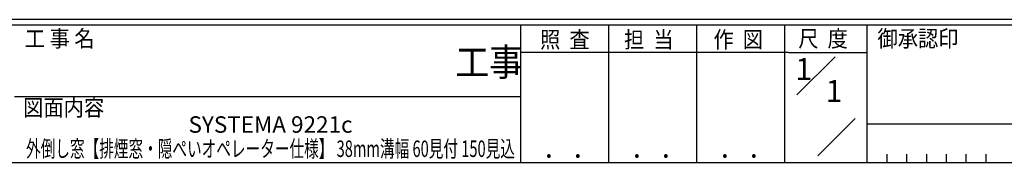
# Model space of a CAD drawing. Extents: x -2 to 1585, y 0 to 1128.
# Drawn here: x 779 to 1281, y 0 to 73 of the extents above; entities that cross this region are included whole.
import ezdxf
from ezdxf.enums import TextEntityAlignment as Align

# ---------------------------------------------------------------- set-up
doc = ezdxf.new("R2010")
doc.units = 0
doc.layers.add('USER1', color=3, linetype='CONTINUOUS')
doc.layers.add('YKK_ZWAK', color=7, linetype='CONTINUOUS')
doc.styles.get("Standard").update_dxf_attribs({"font": 'ROMANS.SHX', "bigfont": 'EXTFONT.SHX'})
doc.styles.add('YKK_OSSTYLE1', font='romans.shx', dxfattribs={"width": 0.9, "bigfont": 'EXTFONT.SHX'})

# ---------------------------------------------------------------- blocks, each defined once
blk = doc.blocks.new('A201')
at = {"layer": 'YKK_ZWAK', "color": 254, "linetype": 'Continuous'}
for p, q in [((571, 35), (21, 35)), ((544, 34), (21, 34)), ((389, 34), (389, 9)), ((437, 34), (437, 9)), ((452, 34), (452, 9)), ((452, 16), (524, 16)), ((21, 9), (544, 9))]:
    blk.add_line(p, q, dxfattribs=at)
at = {"layer": 'YKK_ZWAK', "color": 131, "linetype": 'Continuous'}
for p, q in [((405, 34), (405, 9)), ((421, 34), (421, 9)), ((437.7, 29), (389, 29)), ((437.7, 29), (452, 29)), ((439.26, 21.33), (446.19, 28.25)), ((297, 21), (389, 21)), ((443.05, 10.18), (449.85, 16.98)), ((455.6, 10.5), (455.6, 9)), ((459.2, 10.5), (459.2, 9)), ((462.8, 10.5), (462.8, 9)), ((466.4, 10.5), (466.4, 9)), ((470, 10.5), (470, 9)), ((473.6, 10.5), (473.6, 9))]:
    blk.add_line(p, q, dxfattribs=at)
at = {"layer": 'YKK_ZWAK', "color": 131, "linetype": 'Continuous', "style": 'YKK_OSSTYLE1', "width": 0.9}
for s, height, p in [('工 事 名', 3, (298.87, 30.05)), ('照  査', 3, (392.56, 29.87)), ('担  当', 3, (407.82, 29.87)), ('作  図', 3, (424.09, 29.88)), ('尺  度', 3, (439.51, 30.04)), ('御承認印', 3, (453.91, 30.05)), ('図面内容', 3, (298.58, 17.47)), (' ． ．', 3.5, (392.18, 9.75)), (' ． ．', 3.5, (408.18, 9.75)), (' ． ．', 3.5, (424.18, 9.75))]:
    blk.add_text(s, height=height, dxfattribs=at).set_placement(p)
at = {"layer": 'YKK_ZWAK', "color": 254, "linetype": 'Continuous', "style": 'YKK_OSSTYLE1', "width": 0.9}
blk.add_text('工事', height=5, dxfattribs=at).set_placement((377.17, 24.75))

msp = doc.modelspace()

# ---------------------------------------------------------------- block references
at = {"layer": 'YKK_ZWAK', "xscale": 2.8, "yscale": 2.8, "zscale": 2.8}
msp.add_blockref('A201', (-54.8, -25.2), dxfattribs=at)

# ---------------------------------------------------------------- texts
at = {"layer": 'USER1', "color": 3}
msp.add_text('1', height=11.2, dxfattribs=at).set_placement((1174.4, 42))
for s, height, p in [('1', 11.2, (1194, 36.4)), ('SYSTEMA 9221c', 8.4, (907.15, 19.3))]:
    msp.add_text(s, height=height, dxfattribs=at).set_placement(p, align=Align.MIDDLE_CENTER)
at = {"layer": 'USER1', "color": 3, "width": 0.65}
msp.add_text('外倒し窓【排煙窓・隠ぺいオペレーター仕様】 38mm溝幅 60見付 150見込', height=8.4, dxfattribs=at).set_placement((907.15, 6.95), align=Align.MIDDLE_CENTER)

doc.saveas('drawing.dxf')
